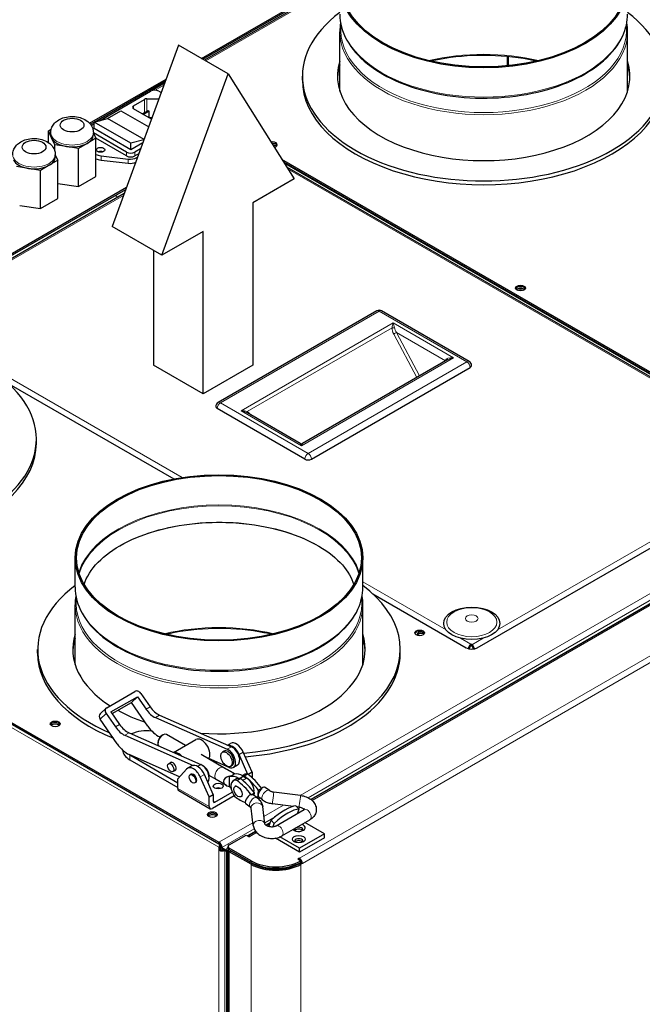
# Model space of a CAD drawing. Units: millimetres. Extents: x 984 to 3272, y 157 to 2810.
# Drawn here: x 2692 to 2958, y 830 to 1251 of the extents above; entities that cross this region are included whole.
import ezdxf

# ---------------------------------------------------------------- set-up
doc = ezdxf.new("R2010")
doc.units = ezdxf.units.MM
doc.header["$LTSCALE"] = 10
doc.layers.add('Widoczne (ISO)', color=7, linetype='Continuous', lineweight=25)
doc.layers.add('Widoczne wąskie (ISO)', color=7, linetype='Continuous', lineweight=18)

msp = doc.modelspace()

# ---------------------------------------------------------------- linework, layer by layer
at = {"layer": 'Widoczne (ISO)'}
for p, q in [((2769.26, 1234.11), (2828.49, 1268.31)), ((2769.82, 1233.79), (2828.41, 1267.61)), ((2828.35, 1266.8), (2770.5, 1233.4)), ((2828.32, 1220.13), (2828.32, 1245.58)), ((2951.32, 1220.13), (2951.32, 1245.58)), ((2759.36, 1239.83), (2731.07, 1162.26)), ((2780.57, 1227.58), (2759.36, 1239.83)), ((2900.39, 1231.04), (2900.39, 1234.93)), ((2828.32, 1230.82), (2828.12, 1230.71)), ((2721.35, 1206.46), (2754.08, 1225.35)), ((2723.35, 1206.95), (2753.78, 1224.52)), ((2752.29, 1150.01), (2780.57, 1227.58)), ((2780.57, 1227.58), (2808.85, 1182.67)), ((2812.32, 1224.93), (2812.32, 1226.56)), ((2753.42, 1223.54), (2748.06, 1220.44)), ((2725.59, 1207.55), (2747.48, 1220.19)), ((2740.12, 1213.9), (2744.85, 1216.63)), ((2745.91, 1216.88), (2750.99, 1216.88)), ((2751.01, 1220.19), (2751.99, 1219.63)), ((2752.02, 1219.7), (2751.83, 1219.72)), ((2747.83, 1208.22), (2740.12, 1212.67)), ((2743.88, 1210.5), (2746.36, 1211.93)), ((2746.36, 1211.93), (2746.88, 1211.63)), ((2723.29, 1206.94), (2729.03, 1208.48)), ((2729.03, 1208.48), (2734.77, 1211.79)), ((2744.64, 1199.47), (2729.03, 1208.48)), ((2734.77, 1211.79), (2746.63, 1204.94)), ((2746.88, 1211.63), (2744.41, 1210.2)), ((2746.88, 1208.77), (2746.88, 1211.63)), ((2748.01, 1208.72), (2746.97, 1208.72)), ((2703.75, 1203.15), (2704.99, 1203.86)), ((2721.72, 1206.02), (2723.29, 1206.92)), ((2722.07, 1205.52), (2723.29, 1206.23)), ((2738.99, 1197.88), (2723.29, 1206.94)), ((2723.29, 1204.19), (2723.29, 1206.94)), ((2738.99, 1195.13), (2723.29, 1204.19)), ((2705.11, 1200.22), (2703.75, 1203.15)), ((2703.75, 1198.22), (2703.75, 1203.15)), ((2704.8, 1201.58), (2704.8, 1202.39)), ((2706.47, 1197.29), (2705.11, 1200.22)), ((2724.03, 1200.01), (2720.32, 1197.86)), ((2722.98, 1201.58), (2722.98, 1202.39)), ((2737.22, 1194.11), (2722.98, 1202.33)), ((2722.98, 1202.27), (2724.03, 1200.01)), ((2737.22, 1192.47), (2723.98, 1200.12)), ((2724.03, 1183.68), (2724.03, 1200.01)), ((2744.61, 1199.38), (2738.99, 1197.88)), ((2706.47, 1194.69), (2706.47, 1197.29)), ((2711.54, 1196.51), (2706.47, 1197.29)), ((2716.61, 1195.72), (2711.54, 1196.51)), ((2720.32, 1197.86), (2716.61, 1195.72)), ((2716.61, 1179.39), (2716.61, 1195.72)), ((2744.14, 1198.1), (2738.99, 1195.13)), ((2738.99, 1195.13), (2738.99, 1197.88)), ((2743.2, 1195.51), (2740.76, 1194.11)), ((2706.72, 1192.19), (2706.72, 1193)), ((2706.72, 1192.88), (2707.77, 1190.62)), ((2726.28, 1192.53), (2737.87, 1191.14)), ((2742.44, 1193.44), (2740.76, 1192.47)), ((2741.51, 1191.76), (2741.91, 1192)), ((3023.81, 1063.87), (2803.6, 1191.01)), ((2695.27, 1187.12), (2690.2, 1187.9)), ((2700.34, 1186.33), (2695.27, 1187.12)), ((2704.06, 1188.47), (2700.34, 1186.33)), ((2707.77, 1190.62), (2704.06, 1188.47)), ((2707.77, 1174.29), (2707.77, 1190.62)), ((2726.28, 1190.73), (2737.87, 1189.34)), ((2804.25, 1189.99), (3023.81, 1063.22)), ((3013.28, 1067.87), (2805.67, 1187.74)), ((2700.34, 1170), (2700.34, 1186.33)), ((2716.61, 1179.39), (2724.03, 1183.68)), ((2808.85, 1182.67), (2791.18, 1172.47)), ((2737.18, 1179.02), (2663.31, 1136.37)), ((2707.77, 1180.76), (2716.61, 1179.39)), ((2663.89, 1136.05), (2736.88, 1178.19)), ((2736.22, 1176.37), (2665.13, 1135.33)), ((2700.34, 1170), (2707.77, 1174.29)), ((2732.35, 1175.57), (2733.59, 1174.85)), ((2691.5, 1171.37), (2700.34, 1170)), ((2791.18, 1172.47), (2791.18, 1103.07)), ((2752.29, 1150.01), (2731.07, 1162.26)), ((2769.96, 1160.22), (2752.29, 1150.01)), ((2769.96, 1090.82), (2769.96, 1160.22)), ((2748.75, 1152.06), (2748.75, 1103.07)), ((2844.16, 1126.29), (2776.28, 1087.1)), ((2883.64, 1104.66), (2846.16, 1126.29)), ((3171.79, 1122.81), (2816.03, 917.41)), ((2769.96, 1090.82), (2748.75, 1103.07)), ((2791.18, 1103.07), (2769.96, 1090.82)), ((2874.46, 1105.44), (2812.41, 1069.61)), ((2816.17, 1062.92), (2884.05, 1102.11)), ((2686.87, 1095.11), (2757.34, 1054.43)), ((2813.34, 1062.92), (2775.87, 1084.55)), ((2811.41, 1069.61), (2788.6, 1082.77)), ((2698.62, 1069.79), (2698.62, 1071.43)), ((2484.65, 1067.75), (2776.68, 899.15)), ((2484.65, 1067.1), (2776.68, 898.49)), ((2887.06, 982.22), (3023.81, 1061.18)), ((3043.33, 1048.77), (2815.93, 917.48)), ((2715.18, 1008.16), (2715.18, 1020.72)), ((2838.18, 1008.16), (2838.18, 1020.72)), ((2842.44, 1005.29), (2882.39, 982.22)), ((2715.18, 975.18), (2715.18, 1000.63)), ((2838.18, 975.18), (2838.18, 1000.63)), ((2699.18, 979.98), (2699.18, 981.61)), ((2854.18, 979.98), (2854.18, 981.61)), ((2883.5, 981.8), (2883.67, 981.9)), ((2884.73, 983.57), (2884.37, 983.78)), ((2884.37, 983.12), (2884.37, 983.78)), ((2884.73, 982.92), (2884.37, 983.12)), ((2728.7, 956.69), (2740.72, 963.63)), ((2730.47, 954.85), (2741.79, 961.38)), ((2739.24, 958.93), (2741.79, 961.38)), ((2741.79, 961.38), (2745.49, 956.03)), ((2743.27, 962.81), (2747.26, 957.06)), ((2728.45, 956.5), (2725.9, 954.05)), ((2730.96, 954.15), (2739.24, 958.93)), ((2746.31, 948.73), (2739.24, 958.93)), ((2733.23, 941.18), (2725.88, 951.79)), ((2728.42, 954.24), (2732.41, 948.48)), ((2730.47, 954.85), (2734.18, 949.5)), ((2749.55, 952.43), (2780.23, 938.92)), ((2751.32, 953.45), (2782, 939.94)), ((2736.47, 944.88), (2765.62, 932.04)), ((2738.24, 945.9), (2768.92, 932.38)), ((2751.51, 944.17), (2751.39, 944.22)), ((2752.25, 944.8), (2752.69, 945.05)), ((2762.34, 940.49), (2754.19, 945.2)), ((2757.23, 937.53), (2766.79, 943.06)), ((2750.56, 941.87), (2750.56, 941.37)), ((2780.34, 940.67), (2781.64, 941.42)), ((2759.86, 927.18), (2738.3, 936.67)), ((2738.53, 936.48), (2759.04, 924.64)), ((2738.53, 934.44), (2759.04, 922.6)), ((2778.5, 931.16), (2769.04, 936.62)), ((2780.98, 931.19), (2772.39, 934.97)), ((2778.86, 938.08), (2778.15, 937.67)), ((2789.08, 928.13), (2785.29, 936.7)), ((2790.86, 929.13), (2787.06, 937.72)), ((2755.08, 932.72), (2756.28, 933.41)), ((2756.98, 929.43), (2758.18, 930.12)), ((2762.84, 930.47), (2759.04, 926.27)), ((2765.02, 931.83), (2763.26, 930.81)), ((2775.66, 933.01), (2775.66, 933.53)), ((2782.83, 928.66), (2778.5, 931.16)), ((2782.36, 932.02), (2781.65, 931.61)), ((2784.62, 932.18), (2782.86, 931.15)), ((2759.04, 922.19), (2759.04, 926.27)), ((2764.76, 928.21), (2764.4, 928.01)), ((2772.47, 918.52), (2768.67, 927.11)), ((2774.24, 919.54), (2770.44, 928.13)), ((2775.5, 925.96), (2772.47, 927.71)), ((2779.83, 923.46), (2775.5, 925.96)), ((2781.07, 927.42), (2781.07, 922.96)), ((2781.07, 927.42), (2781.3, 927.28)), ((2784.22, 926.26), (2782.81, 925.44)), ((2782.83, 928.44), (2782.83, 928.66)), ((2783.07, 928.3), (2782.83, 928.44)), ((2784.31, 925.6), (2785.72, 926.42)), ((2785.41, 926.47), (2787.08, 927.44)), ((2786.65, 927.66), (2787.41, 928.09)), ((2787.08, 927.44), (2788.49, 926.62)), ((2788.9, 928.26), (2787.49, 927.44)), ((2790.86, 929.13), (2789.1, 928.12)), ((2790.86, 929.13), (2790.86, 926.72)), ((2766.76, 924.75), (2766.4, 924.54)), ((2781.07, 922.96), (2781.3, 922.83)), ((2784.06, 923.27), (2783.53, 922.97)), ((2795.04, 922.12), (2793.62, 921.3)), ((2795.03, 922.08), (2795.04, 922.12)), ((2798.23, 921.31), (2796.48, 922.58)), ((2759.45, 921.28), (2772.89, 913.52)), ((2772.47, 918.52), (2774.24, 919.54)), ((2772.47, 914.43), (2772.47, 918.52)), ((2783.23, 919.01), (2773.89, 913.62)), ((2774.24, 919.54), (2774.24, 916.68)), ((2774.95, 916.27), (2782.36, 920.55)), ((2786.56, 918.94), (2786.03, 918.64)), ((2790.43, 919.42), (2790.27, 919.54)), ((2790.43, 919.42), (2790.44, 919.46)), ((2790.44, 919.46), (2791.85, 920.28)), ((2792.9, 918.24), (2791.32, 919.38)), ((2791.72, 919.09), (2791.85, 920.28)), ((2793.24, 917.98), (2793.62, 921.3)), ((2794.18, 918.08), (2793.55, 917.71)), ((2795.31, 917.26), (2793.72, 918.4)), ((2811.58, 919.17), (2800.17, 920.62)), ((2789.98, 914.18), (2788.23, 915.45)), ((2791.34, 906.31), (2790.39, 913.79)), ((2796.3, 906.97), (2795.35, 914.42)), ((2808.5, 914.52), (2799.54, 915.66)), ((2801.05, 906.2), (2813.07, 913.14)), ((2810.92, 913.37), (2809.59, 914.68)), ((2810.95, 914.21), (2809.93, 914.34)), ((2810.4, 914.28), (2810.14, 914.14)), ((2810.58, 914.26), (2810.22, 914.06)), ((2810.24, 911.51), (2810.92, 913.37)), ((2798.58, 907.46), (2796.85, 906.46)), ((2798.52, 907.3), (2796.95, 906.4)), ((2798.03, 905.97), (2798.98, 908.55)), ((2800.32, 907.24), (2798.98, 908.55)), ((2799.8, 905.84), (2800.32, 907.24)), ((2803.55, 901.87), (2815.57, 908.81)), ((2821.75, 902.74), (2813.4, 907.56)), ((2781.06, 898.08), (2788.28, 902.25)), ((2788.28, 902.25), (2789.55, 901.51)), ((2792.36, 903.87), (2788.91, 901.88)), ((2792.43, 903.79), (2789.02, 901.82)), ((2789.83, 901.68), (2789.55, 901.51)), ((2811.14, 894.99), (2800.84, 900.93)), ((2811.14, 896.62), (2802.74, 901.47)), ((2821.75, 902.74), (2811.14, 896.62)), ((2821.75, 901.11), (2811.14, 894.99)), ((2821.75, 901.11), (2821.75, 902.74)), ((2776.68, 897.02), (2776.68, 895.8)), ((2777.25, 897.35), (2777.25, 896.13)), ((2778.66, 896.13), (2777.25, 896.94)), ((2777.81, 895.96), (2777.25, 896.29)), ((2777.39, 897.27), (2777.95, 896.94)), ((2777.95, 896.94), (2779.93, 895.8)), ((2780.54, 896.7), (2780.54, 897.35)), ((2790.4, 891.23), (2781.06, 896.61)), ((2811.14, 894.99), (2811.14, 896.62)), ((2777.25, 896.13), (2776.68, 895.8)), ((2779.23, 895.8), (2778.66, 896.13)), ((2779.23, 895.8), (2779.93, 895.39)), ((2779.93, 895.88), (2779.93, 227.9)), ((2780.5, 895.55), (2780.5, 227.58)), ((2780.54, 895.88), (2780.54, 224.39)), ((2790.4, 890.57), (2781.06, 895.96)), ((2790.4, 889.76), (2781.06, 895.15)), ((2790.96, 890.08), (2781.63, 895.47)), ((2811.05, 892.37), (2810.34, 891.96)), ((2811.05, 891.72), (2811.05, 892.37)), ((2788.84, 891.31), (2788.84, 891.47)), ((2810.34, 891.96), (2811.61, 891.23)), ((2811.05, 891.72), (2810.9, 891.63)), ((2811.75, 890.49), (2811.05, 890.08)), ((2811.61, 891.23), (2811.61, 890.57)), ((2812.32, 890.16), (2811.61, 889.76)), ((2812.32, 890.16), (2811.75, 890.49))]:
    msp.add_line(p, q, dxfattribs=at)
for centre, start, end in [((2845.16, 1124.56), 60, 120), ((2882.64, 1102.92), 0, 60), ((2777.28, 1085.37), 120, 180)]:
    msp.add_arc(centre, 2, start, end, dxfattribs=at)
for centre, major_axis in [((2889.82, 1265.67), (-61.5, 0)), ((2889.82, 1265.67), (-60.9, 0)), ((2713.89, 1205.66), (5.09, 0)), ((2697.63, 1196.27), (-5.09, 0)), ((2726.09, 1195.11), (-1.8, 0)), ((2905.55, 1136.03), (2.1, 0)), ((2776.68, 1020.72), (61.5, 0)), ((2776.68, 1020.72), (-60.9, 0)), ((2884.73, 992.72), (-12, 0)), ((2862.42, 988.65), (2.1, 0)), ((2706.68, 949.77), (2.1, 0)), ((2779.9, 934.64), (-1.75, 3.03)), ((2756.03, 931.07), (0.95, -1.65)), ((2765.4, 926.27), (-1, 1.73)), ((2776.36, 923.21), (2.1, 0)), ((2784.78, 920.8), (-1.25, 2.17)), ((2773.85, 910.99), (2.1, 0)), ((2810.79, 900.5), (2.75, 0))]:
    msp.add_ellipse(centre, major_axis=major_axis, ratio=0.57735, dxfattribs=at)
for centre, major_axis, ratio, start_param, end_param in [((2889.82, 1226.56), (-77.5, 0), 0.57735, 5.629007, 10.078956), ((2889.82, 1226.56), (62.5, 0), 0.57735, 2.962468, 6.46231), ((2889.82, 1224.93), (-62.5, 0), 0.57735, 6.10406, 6.260556), ((2889.82, 1224.93), (62.5, 0), 0.57735, 0.022629, 0.179125), ((2889.82, 1224.93), (-77.5, 0), 0.57735, 0, 3.141593), ((2749.24, 1219.17), (2.5, 0), 0.57735, 0.785398, 2.356194), ((2745.91, 1216.02), (1.5, 0), 0.57735, 1.570796, 2.356194), ((2741.18, 1213.29), (-1.5, 0), 0.57735, 5.497787, 7.068583), ((2713.89, 1201.58), (-9.09, 0), 0.57735, 0, 0.261799), ((2713.89, 1201.58), (-9.09, 0), 0.57735, 0.261799, 1.308997), ((2713.89, 1201.58), (9.09, 0), 0.57735, 5.497787, 6.283185), ((2713.89, 1201.58), (-9.09, 0), 0.57735, 1.308997, 2.356194), ((2799.48, 1197.27), (2.1, 0), 0.57735, 5.140354, 8.123559), ((2799.48, 1196.62), (2.1, 0), 0.57735, 0.272743, 1.653204), ((2799.48, 1195.88), (-2.1, 0), 0.57735, 3.751047, 4.57147), ((2799.48, 1195.23), (2.1, 0), 0.57735, 1.000598, 1.206092), ((2697.63, 1192.19), (-9.09, 0), 0.57735, 0.261799, 1.308997), ((2697.63, 1192.19), (9.09, 0), 0.57735, 5.497787, 6.283185), ((2727.5, 1195.92), (6, 0), 0.57735, 4.09579, 4.506724), ((2727.5, 1194.13), (6, 0), 0.57735, 4.09579, 4.506724), ((2726.09, 1193.31), (-1.8, 0), 0.57735, 4.185234, 5.239544), ((2738.99, 1195.13), (-2.5, 0), 0.57735, 0.785398, 2.356194), ((2738.99, 1193.49), (-2.5, 0), 0.57735, 0.785398, 2.356194), ((2738.68, 1193.4), (4, 0), 0.57735, 4.506724, 5.497787), ((2697.63, 1192.19), (-9.09, 0), 0.57735, 1.308997, 2.356194), ((2738.68, 1191.6), (4, 0), 0.57735, 4.506724, 5.361141), ((2905.55, 1135.38), (-2.1, 0), 0.57735, 3.414336, 6.010442), ((2905.55, 1134.64), (-2.1, 0), 0.57735, 3.751047, 5.673731), ((2905.55, 1133.99), (2.1, 0), 0.57735, 1.000598, 2.140995), ((2882.64, 1102.92), (2, 0), 0.57735, 5.497787, 6.283185), ((2621.12, 1071.43), (-77.5, 0), 0.57735, 5.629007, 10.078956), ((2777.28, 1085.37), (-2, 0), 0.57735, 0, 0.785398), ((2786.1, 1081.91), (3.53, -0.52), 0.454216, 0.851674, 0.851681), ((2621.12, 1069.79), (-77.5, 0), 0.57735, 0, 3.141593), ((2814.76, 1063.73), (-2, 0), 0.57735, 0.785398, 2.356194), ((2776.68, 981.61), (-77.5, 0), 0.57735, 5.629007, 7.206614), ((2776.68, 981.61), (77.5, 0), 0.57735, 4.849168, 6.937363), ((2862.42, 988), (-2.1, 0), 0.57735, 3.414336, 6.010442), ((2863.48, 987.88), (-2.1, 0), 0.57735, 4.775468, 6.531701), ((2776.68, 981.61), (-62.5, 0), 0.57735, 6.10406, 7.014157), ((2776.68, 979.98), (-62.5, 0), 0.57735, 6.10406, 6.260556), ((2776.68, 981.61), (62.5, 0), 0.57735, 4.583078, 6.46231), ((2776.68, 979.98), (62.5, 0), 0.57735, 0.022629, 0.179125), ((2863.48, 987.23), (-2.1, 0), 0.57735, 4.242403, 5.992158), ((2884.73, 983.57), (-3.3, 0), 0.57735, 0.785398, 2.356194), ((2884.37, 982.31), (0.9, 1.56), 0.57735, 0.785398, 2.139609), ((2884.37, 982.31), (-0.5, -0.866), 0.57735, 3.926991, 5.497787), ((2884.73, 982.1), (-0.9, 1.56), 0.57735, 4.207128, 5.497787), ((2884.73, 982.1), (-0.5, 0.866), 0.57735, 3.947608, 5.497787), ((2776.68, 979.98), (-77.5, 0), 0.57735, 0, 0.94912), ((2776.68, 979.98), (77.5, 0), 0.57735, 4.858261, 6.283185), ((2741.86, 962), (-1.39, 1.44), 0.80829, 4.514993, 6.08579), ((2729.83, 955.06), (-1.39, 1.44), 0.80829, 6.08579, 7.656586), ((2776.68, 981.61), (-62.5, 0), 0.57735, 0.8062, 1.041106), ((2748.88, 959.3), (4, -6.93), 0.57735, 4.854286, 5.61579), ((2750.65, 960.32), (4, -6.93), 0.57735, 4.854286, 5.61579), ((2727.29, 952.61), (-1.39, 1.44), 0.80829, 0, 1.373401), ((2706.68, 949.12), (2.1, 0), 0.57735, 0.272743, 2.86885), ((2706.68, 949.12), (-2.1, 0), 0.57735, 3.414336, 6.010442), ((2706.68, 948.46), (2.1, 0), 0.57735, 0.56895, 2.572642), ((2735.8, 951.75), (4, -6.93), 0.57735, 4.854286, 5.61579), ((2737.57, 952.77), (4, -6.93), 0.57735, 4.854286, 5.61579), ((2745.96, 940.77), (-10.5, 0), 0.57735, 4.521128, 5.402552), ((2750.55, 952.81), (-5, 8.66), 0.57735, 1.712693, 2.474197), ((2752.69, 942.6), (1.5, 2.6), 0.57735, 0, 2.851612), ((2752.25, 942.85), (-1.19, -2.07), 0.57735, 3.926991, 5.497787), ((2769.29, 938.73), (2.5, -4.33), 0.57735, 0.201271, 3.141593), ((2737.47, 945.26), (-5, 8.66), 0.57735, 1.712693, 2.474197), ((2745.96, 938.73), (-10.5, 0), 0.57735, 0.022058, 0.785398), ((2780.61, 935.05), (-1.75, 3.03), 0.57735, 3.141593, 6.283185), ((2780.61, 935.05), (2.25, -3.9), 0.57735, 5.61579, 8.757382), ((2782.37, 936.07), (-2.5, 4.33), 0.57735, 4.528831, 6.066816), ((2784.14, 937.09), (-2.5, 4.33), 0.57735, 4.528831, 6.283185), ((2782.37, 936.07), (2.25, -3.9), 0.57735, 0, 2.474197), ((2745.96, 940.77), (10.5, 0), 0.57735, 3.853248, 3.926991), ((2759.39, 933.01), (-2.5, 4.33), 0.57735, 5.096704, 6.134876), ((2756.92, 931.58), (-1, 1.73), 0.57735, 2.824032, 6.600746), ((2765.76, 926.48), (-2.5, 4.33), 0.57735, 4.528831, 6.466743), ((2767.52, 927.5), (-2.5, 4.33), 0.57735, 4.528831, 6.283185), ((2769.29, 928.52), (2.25, -3.9), 0.57735, 0.161909, 2.474197), ((2770, 928.93), (1.75, -3.03), 0.57735, 0.651137, 2.490455), ((2774.95, 932.6), (0.5, 0.866), 0.57735, 5.265252, 5.497787), ((2765.76, 926.48), (-1, 1.73), 0.57735, 3.141593, 6.283185), ((2782.83, 925.19), (4.24, 0), 0.57735, 2.000572, 4.282614), ((2785.54, 917.3), (-5.5, 9.53), 0.57735, 5.545694, 6.07428), ((2785.31, 921.11), (-2.5, 4.33), 0.57735, 5.785181, 8.10374), ((2787.31, 918.32), (-5.5, 9.53), 0.57735, 5.527943, 6.07428), ((2786.72, 921.93), (-2.5, 4.33), 0.57735, 5.785181, 6.283185), ((2784.3, 911.81), (-9.5, 16.45), 0.57735, 4.900708, 5.39183), ((2788.49, 922.95), (-2.5, 4.33), 0.57735, 5.785181, 5.952297), ((2789.91, 923.76), (-2.5, 4.33), 0.57735, 5.785181, 6.283185), ((2786.07, 912.83), (-9.5, 16.45), 0.57735, 5.276466, 5.39183), ((2788.49, 922.95), (2.25, -3.9), 0.57735, 0.633448, 2.356194), ((2787.48, 913.65), (-9.5, 16.45), 0.57735, 4.900708, 5.39183), ((2786.07, 912.83), (-9.5, 16.45), 0.57735, 4.900708, 5.242248), ((2760.45, 923.01), (-1, -1.73), 0.57735, 5.497787, 6.283185), ((2776.36, 921.17), (2.1, 0), 0.57735, 1.000598, 2.140995), ((2785.54, 927.91), (-5.5, 9.53), 0.57735, 1.779702, 1.865482), ((2782.89, 911), (-9.5, 16.45), 0.57735, 4.900708, 5.39183), ((2786.72, 921.93), (2.25, -3.9), 0.57735, 2.045467, 2.190061), ((2795.18, 920.43), (-1.46, -2.03), 0.50143, 4.190676, 6.283185), ((2795.02, 920.55), (1.46, 2.03), 0.50143, 0, 1.008398), ((2785.41, 932.9), (9.5, -16.45), 0.57735, 5.355499, 5.684705), ((2789.69, 917.47), (-1.46, -2.03), 0.50143, 3.772936, 6.283185), ((2789.85, 917.35), (1.46, 2.03), 0.50143, 0, 0.631343), ((2773.89, 915.25), (-1, -1.73), 0.57735, 5.497787, 7.068583), ((2774.95, 917.09), (-0.5, -0.866), 0.57735, 5.497787, 7.068583), ((2801.4, 903.77), (10.12, 10.31), 0.354209, 0.359354, 1.451431), ((2802.74, 902.46), (10.12, 10.31), 0.354209, 0.359354, 1.451431), ((2773.85, 910.33), (2.1, 0), 0.57735, 0.272743, 2.86885), ((2773.85, 910.33), (-2.1, 0), 0.57735, 3.414336, 6.010442), ((2773.85, 909.68), (2.1, 0), 0.57735, 0.56895, 2.572642), ((2810.79, 905.4), (2.75, 0), 0.57735, 3.632642, 7.362932), ((2810.79, 904.58), (1.75, 0), 0.57735, 5.753715, 9.954248), ((2810.79, 903.76), (1.75, 0), 0.57735, 0.415952, 2.725641), ((2789.83, 900.21), (-0.9, 1.56), 0.57735, 5.497787, 6.177461), ((2810.79, 899.68), (1.75, 0), 0.57735, 5.753715, 9.954248), ((2776.68, 897.68), (0.9, -1.56), 0.57735, 0.785398, 2.356194), ((2776.68, 897.68), (0.5, -0.866), 0.57735, 0.785398, 2.356194), ((2777.95, 897.76), (0.9, 1.56), 0.57735, 1.616888, 2.356194), ((2777.95, 897.76), (0.5, 0.866), 0.57735, 1.951982, 2.356194), ((2780.64, 896.29), (-0.5, -0.866), 0.57735, 4.073094, 5.497787), ((2782.34, 895.88), (-1.8, 0), 0.57735, 5.879471, 7.068583), ((2782.34, 897.35), (-1.8, 0), 0.57735, 5.497787, 7.068583), ((2782.34, 896.7), (-1.8, 0), 0.57735, 0, 0.785398), ((2810.79, 898.86), (1.75, 0), 0.57735, 0.415952, 2.725641), ((2777.95, 896.53), (-1.8, 0), 0.57735, 0.785398, 2.356194), ((2777.95, 896.53), (-1, 0), 0.57735, 0.785398, 2.356194), ((2781.21, 895.96), (0.5, 0.866), 0.57735, 2.024784, 2.356194), ((2782.34, 895.88), (-1, 0), 0.57735, 0.141897, 0.785398), ((2811.05, 890.9), (-0.9, 1.56), 0.57735, 3.926991, 5.497787), ((2801.01, 897.35), (-15, 0), 0.57735, 0.785398, 2.356194), ((2801.01, 896.7), (-15, 0), 0.57735, 0.785398, 2.356194), ((2801.01, 895.88), (-15, 0), 0.57735, 0.785398, 2.356194), ((2801.01, 895.88), (-14.2, 0), 0.57735, 0.785398, 2.356194), ((2811.05, 890.9), (0.5, -0.866), 0.57735, 1.712693, 2.356194), ((2811.05, 890.9), (0.5, -0.866), 0.57735, 0.785398, 1.428899)]:
    msp.add_ellipse(centre, major_axis=major_axis, ratio=ratio, start_param=start_param, end_param=end_param, dxfattribs=at)
for points, knots in [([(2828.32, 1253.11), (2828.32, 1249.32), (2829.35, 1245.53), (2833.35, 1238.32), (2836.36, 1234.89), (2844.09, 1228.73), (2848.84, 1226), (2859.56, 1221.57), (2865.54, 1219.86), (2878.09, 1217.62), (2884.67, 1217.1), (2897.79, 1217.27), (2904.32, 1217.97), (2916.67, 1220.54), (2922.5, 1222.4), (2932.87, 1227.12), (2937.41, 1229.98), (2944.71, 1236.4), (2947.48, 1239.98), (2950.6, 1246.78), (2951.32, 1249.94), (2951.32, 1253.11)], [1.879486, 1.879486, 1.879486, 1.879486, 2.189489, 2.189489, 2.506285, 2.506285, 2.828563, 2.828563, 3.151231, 3.151231, 3.473433, 3.473433, 3.79546, 3.79546, 4.117718, 4.117718, 4.440439, 4.440439, 4.762374, 4.762374, 5.021078, 5.021078, 5.021078, 5.021078]), ([(2912.29, 1232.99), (2910.52, 1233.4), (2908.71, 1233.75), (2900.64, 1235.1), (2894.11, 1235.57), (2881.12, 1235.3), (2874.66, 1234.56), (2868.16, 1233.18), (2867.75, 1233.09), (2867.34, 1232.99)], [6.2166833, 6.2166833, 6.2166833, 6.2166833, 6.3101179, 6.3101179, 6.6277483, 6.6277483, 6.945549, 6.945549, 6.9670662, 6.9670662, 6.9670662, 6.9670662]), ([(2704.8, 1202.39), (2704.8, 1203.05), (2704.92, 1203.71), (2705.35, 1204.95), (2705.68, 1205.53), (2706.53, 1206.63), (2707.07, 1207.12), (2708.39, 1208.05), (2709.19, 1208.43), (2710.95, 1209.03), (2711.92, 1209.22), (2713.89, 1209.37), (2714.87, 1209.33), (2716.82, 1209.03), (2717.77, 1208.76), (2719.57, 1207.95), (2720.43, 1207.41), (2721.76, 1206.05), (2722.28, 1205.31), (2722.85, 1203.8), (2722.98, 1203.1), (2722.98, 1202.39)], [0.785398, 0.785398, 0.785398, 0.785398, 0.985884, 0.985884, 1.202766, 1.202766, 1.471123, 1.471123, 1.822821, 1.822821, 2.223221, 2.223221, 2.621166, 2.621166, 3.020881, 3.020881, 3.413377, 3.413377, 3.712092, 3.712092, 3.926991, 3.926991, 3.926991, 3.926991]), ([(2688.53, 1193), (2688.53, 1193.66), (2688.65, 1194.32), (2689.09, 1195.56), (2689.42, 1196.14), (2690.27, 1197.24), (2690.81, 1197.73), (2692.12, 1198.66), (2692.92, 1199.04), (2694.68, 1199.64), (2695.66, 1199.83), (2697.62, 1199.98), (2698.61, 1199.94), (2700.55, 1199.64), (2701.51, 1199.37), (2703.31, 1198.56), (2704.17, 1198.02), (2705.5, 1196.66), (2706.01, 1195.92), (2706.58, 1194.41), (2706.72, 1193.71), (2706.72, 1193)], [2.879793, 2.879793, 2.879793, 2.879793, 3.080279, 3.080279, 3.297161, 3.297161, 3.565518, 3.565518, 3.917217, 3.917217, 4.317616, 4.317616, 4.715561, 4.715561, 5.115277, 5.115277, 5.507772, 5.507772, 5.806488, 5.806488, 6.021386, 6.021386, 6.021386, 6.021386]), ([(2811.41, 1069.61), (2811.5, 1069.55), (2811.6, 1069.52), (2811.82, 1069.47), (2811.93, 1069.47), (2812.14, 1069.5), (2812.25, 1069.53), (2812.37, 1069.59), (2812.39, 1069.6), (2812.41, 1069.61)], [0, 0, 0, 0, 0.0323681, 0.0323681, 0.0648784, 0.0648784, 0.0973836, 0.0973836, 0.1042857, 0.1042857, 0.1042857, 0.1042857]), ([(2719.05, 1009.36), (2720.03, 1012.52), (2722, 1015.76), (2727.85, 1021.73), (2731.55, 1024.45), (2740.36, 1029.15), (2745.43, 1031.13), (2756.51, 1034.15), (2762.53, 1035.17), (2774.87, 1036.12), (2781.21, 1036.04), (2793.49, 1034.77), (2799.44, 1033.58), (2810.31, 1030.26), (2815.23, 1028.14), (2823.53, 1023.26), (2826.92, 1020.51), (2831.85, 1014.93), (2833.45, 1012.11), (2834.31, 1009.36)], [0.033544, 0.033544, 0.033544, 0.033544, 0.370334, 0.370334, 0.680889, 0.680889, 0.986279, 0.986279, 1.294193, 1.294193, 1.603885, 1.603885, 1.913433, 1.913433, 2.220945, 2.220945, 2.526183, 2.526183, 2.819826, 2.819826, 2.819826, 2.819826]), ([(2715.18, 1008.16), (2715.18, 1004.37), (2716.21, 1000.58), (2720.21, 993.37), (2723.23, 989.94), (2730.96, 983.78), (2735.7, 981.05), (2746.42, 976.62), (2752.4, 974.91), (2764.96, 972.68), (2771.54, 972.15), (2784.65, 972.32), (2791.18, 973.03), (2803.54, 975.59), (2809.36, 977.46), (2819.73, 982.17), (2824.27, 985.03), (2831.57, 991.46), (2834.35, 995.03), (2837.47, 1001.84), (2838.18, 1004.99), (2838.18, 1008.16)], [0.144112, 0.144112, 0.144112, 0.144112, 0.454115, 0.454115, 0.770911, 0.770911, 1.093189, 1.093189, 1.415857, 1.415857, 1.738059, 1.738059, 2.060086, 2.060086, 2.382344, 2.382344, 2.705065, 2.705065, 3.027, 3.027, 3.285704, 3.285704, 3.285704, 3.285704]), ([(2799.16, 988.04), (2797.38, 988.45), (2795.57, 988.8), (2787.5, 990.15), (2780.97, 990.62), (2767.98, 990.35), (2761.53, 989.61), (2755.02, 988.23), (2754.61, 988.14), (2754.2, 988.04)], [4.4813092, 4.4813092, 4.4813092, 4.4813092, 4.5747438, 4.5747438, 4.8923742, 4.8923742, 5.2101749, 5.2101749, 5.2316921, 5.2316921, 5.2316921, 5.2316921]), ([(2783.07, 928.3), (2783.06, 928.29), (2783.05, 928.27), (2782.99, 928.2), (2782.93, 928.13), (2782.76, 927.99), (2782.64, 927.92), (2782.36, 927.75), (2782.2, 927.67), (2781.85, 927.51), (2781.66, 927.43), (2781.41, 927.33), (2781.36, 927.3), (2781.3, 927.28)], [-1.1882409, -1.1882409, -1.1882409, -1.1882409, -1.1711766, -1.1711766, -1.1110184, -1.1110184, -1.0508602, -1.0508602, -0.990702, -0.990702, -0.9305438, -0.9305438, -0.9134795, -0.9134795, -0.9134795, -0.9134795]), ([(2792.9, 918.24), (2793.15, 918.06), (2793.38, 917.87), (2793.82, 917.46), (2794.03, 917.23), (2794.41, 916.76), (2794.59, 916.5), (2794.9, 915.96), (2795.03, 915.67), (2795.23, 915.06), (2795.31, 914.75), (2795.35, 914.42)], [0, 0, 0, 0, 0.1396263, 0.1396263, 0.2792527, 0.2792527, 0.418879, 0.418879, 0.5585054, 0.5585054, 0.6981317, 0.6981317, 0.6981317, 0.6981317]), ([(2798.23, 921.31), (2798.32, 921.25), (2798.41, 921.19), (2798.62, 921.07), (2798.74, 921.02), (2798.99, 920.91), (2799.12, 920.86), (2799.4, 920.77), (2799.55, 920.73), (2799.86, 920.66), (2800.01, 920.64), (2800.17, 920.62)], [3.1415927, 3.1415927, 3.1415927, 3.1415927, 3.281219, 3.281219, 3.4208453, 3.4208453, 3.5604717, 3.5604717, 3.700098, 3.700098, 3.8397244, 3.8397244, 3.8397244, 3.8397244]), ([(2811.58, 919.17), (2812.38, 919.07), (2813.18, 918.87), (2814.68, 918.29), (2815.39, 917.9), (2816.63, 916.94), (2817.16, 916.37), (2817.91, 915.13), (2818.15, 914.49), (2818.32, 913.25), (2818.3, 912.66), (2818.03, 911.56), (2817.8, 911.05), (2817.18, 910.09), (2816.76, 909.66), (2816.07, 909.12), (2815.82, 908.96), (2815.57, 908.81)], [5.585054, 5.585054, 5.585054, 5.585054, 5.954628, 5.954628, 6.324902, 6.324902, 6.679884, 6.679884, 6.973412, 6.973412, 7.216414, 7.216414, 7.452567, 7.452567, 7.717009, 7.717009, 7.853982, 7.853982, 7.853982, 7.853982]), ([(2789.98, 914.18), (2790.06, 914.12), (2790.13, 914.06), (2790.24, 913.96), (2790.29, 913.91), (2790.35, 913.83), (2790.37, 913.8), (2790.39, 913.77), (2790.39, 913.76), (2790.39, 913.76)], [0, 0, 0, 0, 0.1396263, 0.1396263, 0.2792527, 0.2792527, 0.418879, 0.418879, 0.4703214, 0.4703214, 0.4703214, 0.4703214]), ([(2795.31, 917.26), (2795.55, 917.08), (2795.81, 916.92), (2796.34, 916.62), (2796.61, 916.49), (2797.17, 916.25), (2797.45, 916.14), (2798.03, 915.96), (2798.33, 915.88), (2798.93, 915.75), (2799.23, 915.69), (2799.54, 915.66)], [3.1415927, 3.1415927, 3.1415927, 3.1415927, 3.281219, 3.281219, 3.4208453, 3.4208453, 3.5604717, 3.5604717, 3.700098, 3.700098, 3.8397244, 3.8397244, 3.8397244, 3.8397244]), ([(2810.95, 914.21), (2811.22, 914.18), (2811.5, 914.12), (2812, 913.97), (2812.23, 913.88), (2812.62, 913.69), (2812.79, 913.59), (2813.04, 913.4), (2813.13, 913.31), (2813.2, 913.24), (2813.2, 913.23), (2813.2, 913.23)], [5.5850536, 5.5850536, 5.5850536, 5.5850536, 5.8313304, 5.8313304, 6.0733556, 6.0733556, 6.3050379, 6.3050379, 6.5257689, 6.5257689, 6.5381118, 6.5381118, 6.5381118, 6.5381118]), ([(2813.33, 913.34), (2813.33, 913.34), (2813.33, 913.34), (2813.33, 913.34), (2813.28, 913.28), (2813.14, 913.19), (2813.11, 913.16), (2813.07, 913.14)], [7.4497989, 7.4497989, 7.4497989, 7.4497989, 7.4689437, 7.4689437, 7.7683606, 7.7683606, 7.8539816, 7.8539816, 7.8539816, 7.8539816]), ([(2791.34, 906.31), (2791.42, 905.75), (2791.59, 905.21), (2792.12, 904.16), (2792.49, 903.66), (2793.44, 902.71), (2794.04, 902.28), (2795.38, 901.56), (2796.14, 901.28), (2797.72, 900.9), (2798.54, 900.81), (2800.17, 900.82), (2800.97, 900.92), (2802.38, 901.3), (2802.98, 901.54), (2803.55, 901.87)], [2.443461, 2.443461, 2.443461, 2.443461, 2.685653, 2.685653, 2.966757, 2.966757, 3.303993, 3.303993, 3.671814, 3.671814, 4.041775, 4.041775, 4.411737, 4.411737, 4.712389, 4.712389, 4.712389, 4.712389]), ([(2796.3, 906.98), (2796.3, 906.98), (2796.3, 906.98), (2796.31, 906.95), (2796.35, 906.88), (2796.51, 906.71), (2796.61, 906.62), (2796.88, 906.43), (2797.05, 906.33), (2797.44, 906.15), (2797.67, 906.07), (2798.17, 905.93), (2798.44, 905.88), (2798.99, 905.81), (2799.27, 905.81), (2799.79, 905.83), (2800.04, 905.86), (2800.48, 905.96), (2800.67, 906.02), (2800.91, 906.12), (2800.98, 906.16), (2801.05, 906.2)], [2.59689, 2.59689, 2.59689, 2.59689, 2.670354, 2.670354, 2.940835, 2.940835, 3.160543, 3.160543, 3.382851, 3.382851, 3.616107, 3.616107, 3.858823, 3.858823, 4.105118, 4.105118, 4.347603, 4.347603, 4.580013, 4.580013, 4.712389, 4.712389, 4.712389, 4.712389])]:
    msp.add_open_spline(points, degree=3, knots=knots, dxfattribs=at)
for points in [[(2828.65, 1249.34), (2828.43, 1248.09), (2828.32, 1246.84), (2828.32, 1245.58)], [(2951.32, 1245.58), (2951.32, 1246.84), (2951.21, 1248.09), (2950.98, 1249.34)], [(2715.52, 1004.39), (2715.29, 1003.14), (2715.18, 1001.89), (2715.18, 1000.63)], [(2838.18, 1000.63), (2838.18, 1001.89), (2838.07, 1003.14), (2837.85, 1004.39)]]:
    msp.add_open_spline(points, degree=3, dxfattribs=at)
at = {"layer": 'Widoczne wąskie (ISO)'}
for p, q in [((2771.02, 1233.09), (2828.32, 1266.18)), ((2899.86, 1234.98), (2899.86, 1230.99)), ((2749.41, 1220.61), (2753.13, 1222.76)), ((2744.85, 1216.63), (2744.85, 1211.06)), ((2745.91, 1216.88), (2745.91, 1211.67)), ((2740.12, 1213.9), (2740.12, 1212.67)), ((2726.28, 1192.53), (2726.28, 1190.73)), ((2737.22, 1192.47), (2737.22, 1194.11)), ((2737.87, 1191.14), (2737.87, 1189.34)), ((2740.76, 1192.47), (2740.76, 1194.11)), ((2741.51, 1191.76), (2741.51, 1190.89)), ((3024.73, 1062.2), (2804.73, 1189.22)), ((2806.27, 1186.78), (3010.52, 1068.86)), ((2665.65, 1135.02), (2735.94, 1175.6)), ((2736.87, 1178.18), (2736.87, 1178.16)), ((2845.16, 1126.19), (2777.28, 1087)), ((3170.55, 1126.55), (2811.41, 919.2)), ((2814.78, 918.2), (3171.11, 1123.93)), ((2882.64, 1104.56), (2845.16, 1126.19)), ((2786.1, 1083.54), (2851.16, 1121.1)), ((2811.05, 892.37), (3205.61, 1120.17)), ((3172.14, 1122.4), (2816.45, 917.05)), ((2851.16, 1121.1), (2876.96, 1106.2)), ((2850.63, 1119.02), (2788.75, 1083.3)), ((3206.88, 1117.97), (2812.32, 890.16)), ((2861.21, 1097.79), (2851.34, 1116.37)), ((2873.43, 1104.98), (2852.57, 1117.02)), ((2852.57, 1117.02), (2862.42, 1098.48)), ((2876.96, 1106.2), (2811.91, 1068.64)), ((2814.76, 1065.37), (2882.64, 1104.56)), ((2760.93, 1055.05), (2682.62, 1100.26)), ((2777.28, 1087), (2814.76, 1065.37)), ((2811.91, 1068.64), (2786.1, 1083.54)), ((2484.65, 1065.63), (2776.68, 897.02)), ((3010.52, 1056.2), (2895.69, 989.9)), ((2873.76, 989.9), (2838.18, 1010.45)), ((2838.18, 985.87), (2838.37, 985.76)), ((2884.37, 983.78), (2879.85, 986.39)), ((2889.6, 986.39), (2884.73, 983.57)), ((2838.82, 983.87), (2838.18, 984.24)), ((2884.73, 982.92), (2884.73, 983.57)), ((2745.49, 956.03), (2747.26, 957.06)), ((2725.88, 951.79), (2728.42, 954.24)), ((2749.55, 952.43), (2751.32, 953.45)), ((2732.41, 948.48), (2734.18, 949.5)), ((2736.47, 944.88), (2738.24, 945.9)), ((2780.23, 938.92), (2782, 939.94)), ((2738.53, 936.48), (2738.53, 934.44)), ((2787.06, 937.72), (2785.29, 936.7)), ((2767.52, 931.58), (2768.92, 932.38)), ((2783.7, 928.36), (2775.66, 933.01)), ((2768.67, 927.11), (2770.44, 928.13)), ((2786.78, 925.63), (2788.49, 926.62)), ((2772.47, 914.43), (2759.04, 922.19)), ((2774.95, 916.27), (2774.24, 916.68)), ((2804.25, 915.06), (2795.88, 910.23)), ((2808.34, 914.49), (2808.42, 914.53)), ((2811.41, 914.13), (2810.61, 913.67)), ((2796.23, 907.5), (2800.73, 910.09)), ((2791.19, 907.52), (2776.68, 899.15)), ((2777.95, 896.94), (2791.75, 904.91)), ((2798.24, 906.53), (2797.53, 906.12)), ((2792.78, 903.38), (2789.83, 901.68)), ((2776.68, 899.15), (2776.68, 898.49)), ((2776.68, 897.02), (2777.25, 897.35)), ((2781.06, 896.61), (2781.06, 895.96)), ((2776.68, 895.8), (2776.68, 228.8)), ((2779.23, 228.8), (2779.23, 895.8)), ((2779.93, 895.88), (2780.5, 895.55)), ((2781.63, 895.47), (2781.06, 895.15)), ((2781.06, 895.15), (2781.06, 223.66)), ((2781.63, 895.64), (2781.63, 895.47)), ((2790.4, 891.23), (2790.4, 890.57)), ((2790.4, 889.76), (2790.96, 890.08)), ((2790.4, 218.27), (2790.4, 889.76)), ((2811.61, 889.76), (2811.05, 890.08)), ((2811.61, 218.27), (2811.61, 889.76))]:
    msp.add_line(p, q, dxfattribs=at)
for centre, major_axis, ratio, start_param, end_param in [((2889.82, 1253.11), (-61.5, 0), 0.57735, 0, 3.141593), ((2889.82, 1246.26), (-61.05, 0), 0.57735, 6.226073, 9.48189), ((2889.82, 1245.58), (-61.5, 0), 0.57735, 0, 3.141593), ((2889.82, 1200.76), (60.9, 0), 0.57735, 1.175988, 1.965604), ((2713.89, 1202.39), (-9.09, 0), 0.57735, 0, 3.141593), ((2697.63, 1193), (-9.09, 0), 0.57735, 0, 3.141593), ((2845.16, 1124.56), (-1, 1.73), 0.57735, 5.497787, 6.283185), ((2845.16, 1124.56), (1, 1.73), 0.57735, 0, 0.785398), ((2851.16, 1119.47), (-0.57, -2.61), 0.16157, 4.072719, 4.919204), ((2851.16, 1119.47), (0.57, -2.61), 0.16157, 1.363981, 2.210466), ((2851.16, 1119.26), (1, 0), 0.277355, 4.15427, 5.270508), ((2853.46, 1117.6), (-1.8, 3.57), 0.611443, 0.880996, 1.605307), ((2851.87, 1116.61), (0.883, 0.469), 0.049846, 0.61636, 2.187156), ((2853.99, 1117.83), (-1.95, 2.67), 0.491914, 0.793725, 1.518036), ((2876.96, 1104.57), (-3.53, 0.52), 0.454216, 4.778665, 6.349461), ((2872.72, 1104.57), (-1, 0), 0.57735, 3.754565, 3.926991), ((2875.55, 1103.75), (1.5, -2.6), 0.57735, 3.926991, 3.982661), ((2876.96, 1104.57), (-3.53, -0.52), 0.454216, 4.646113, 5.431511), ((2882.64, 1102.92), (1, 1.73), 0.57735, 0, 0.785398), ((2882.64, 1102.92), (1, -1.73), 0.57735, 0.785398, 2.356194), ((2777.28, 1085.37), (1, 1.73), 0.57735, 0.785398, 2.356194), ((2777.28, 1085.37), (-1, 1.73), 0.57735, 5.497787, 6.283185), ((2786.1, 1081.91), (3.53, 0.52), 0.454216, 0.658036, 1.504521), ((2786.1, 1081.91), (3.53, -0.52), 0.454216, 0.851681, 1.637072), ((2789.28, 1083.53), (-0.547, -0.837), 0.360458, 5.220411, 6.21005), ((2788.41, 1080.04), (1.8, -3.57), 0.611443, 1.786313, 2.329619), ((2811.91, 1067.01), (-0.57, 2.61), 0.16157, 5.352059, 6.137457), ((2811.91, 1067.01), (0.57, 2.61), 0.16157, 0.145728, 0.931127), ((2814.76, 1063.73), (1, 1.73), 0.57735, 0.785398, 2.356194), ((2814.76, 1063.73), (1, -1.73), 0.57735, 0.785398, 2.356194), ((2776.68, 1008.16), (-60.9, 0), 0.57735, 3.321253, 6.103525), ((2776.68, 1007.88), (-60.72, 0), 0.57735, 3.317444, 6.107334), ((2776.68, 1000.63), (60.9, 0), 0.57735, 0.796389, 2.345203), ((2776.68, 1008.16), (-61.5, 0), 0.57735, 0, 3.141593), ((2776.68, 1001.31), (-61.05, 0), 0.57735, 6.226073, 9.48189), ((2776.68, 1000.63), (-61.5, 0), 0.57735, 0, 3.141593), ((2776.68, 955.81), (60.9, 0), 0.57735, 1.175988, 1.965604), ((2777, 928.56), (-1.5, -2.6), 0.57735, 3.141593, 6.283185), ((2796.77, 919.29), (-1.46, -2.03), 0.50143, 3.141593, 6.283185), ((2791.44, 916.21), (-1.46, -2.03), 0.50143, 3.141593, 6.283185), ((2799.85, 918.14), (-0.31, -2.48), 0.013004, 3.141593, 6.283185), ((2811.26, 916.69), (-0.31, -2.48), 0.013004, 3.141593, 6.283185), ((2792.87, 914.1), (-2.48, -0.32), 0.755231, 3.141593, 6.283185), ((2814.32, 910.97), (1.25, -2.17), 0.57735, 0, 3.141593), ((2793.82, 906.63), (-2.48, -0.32), 0.755231, 3.157274, 6.283185), ((2802.3, 904.03), (1.25, -2.17), 0.57735, 0, 3.141593)]:
    msp.add_ellipse(centre, major_axis=major_axis, ratio=ratio, start_param=start_param, end_param=end_param, dxfattribs=at)
for centre, major_axis in [((2884.73, 993.23), (-10.73, 0)), ((2884.73, 994.78), (-2.72, 0))]:
    msp.add_ellipse(centre, major_axis=major_axis, ratio=0.57735, dxfattribs=at)

doc.saveas('drawing.dxf')
